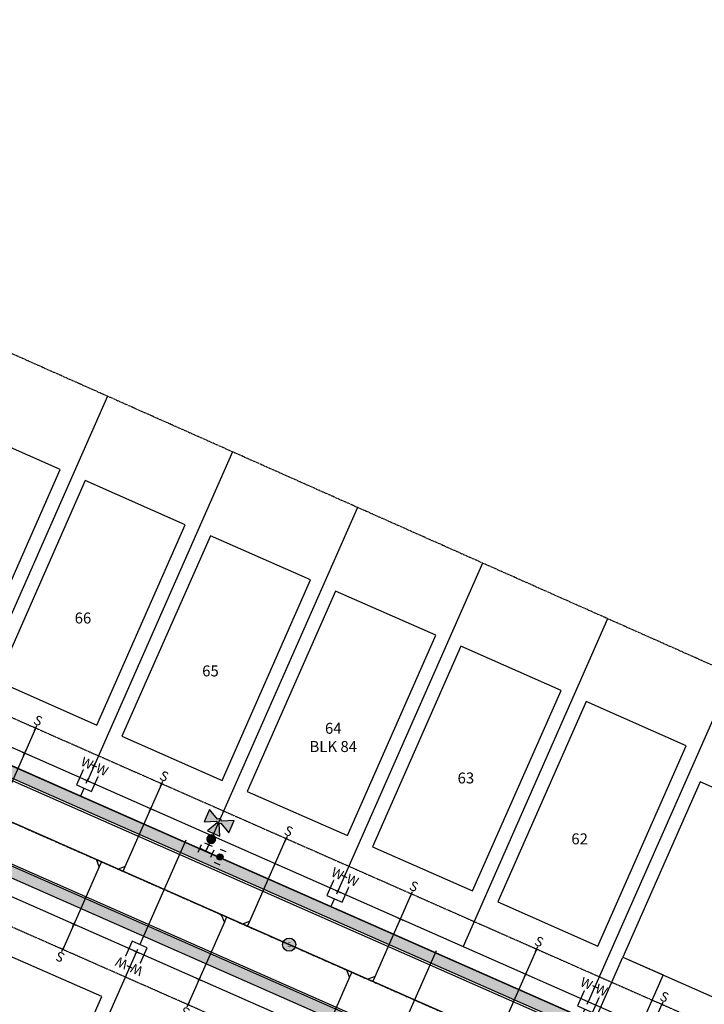
# Model space of a CAD drawing. Units: feet. Extents: x 2044101 to 2045737, y 13728944 to 13730238.
# Drawn here: x 2045065 to 2045315, y 13729796 to 13730156 of the extents above; entities that cross this region are included whole.
import ezdxf
from ezdxf.enums import TextEntityAlignment as Align

# ---------------------------------------------------------------- set-up
doc = ezdxf.new("R2010")
doc.units = ezdxf.units.FT
doc.header["$MEASUREMENT"] = 0
for name, pattern in [('CENTER2', [1.125, 0.75, -0.125, 0.125, -0.125]), ('HIDDEN2', [0.1875, 0.125, -0.0625]), ('PHANTOM2', [1.25, 0.625, -0.125, 0.125, -0.125, 0.125, -0.125])]:
    doc.linetypes.add(name, pattern=pattern)
for name, color, linetype in [('CE-WATR-HYDT-D1', 1, 'Continuous'), ('CP-ANNO-LOT', 51, 'Continuous'), ('CP-BLDG-PADS-F3', 1, 'Continuous'), ('CP-DRWY', 252, 'Continuous'), ('CP-PROP-BNDY', 4, 'PHANTOM2'), ('CP-PROP-LOT', 3, 'Continuous'), ('CP-ROAD-CNTR', 1, 'CENTER2'), ('CP-ROAD-CURB BACK', 1, 'Continuous'), ('CP-ROAD-CURB FACE', 3, 'Continuous'), ('CP-ROAD-ROW', 4, 'Continuous'), ('CP-SSWR-LATL-A', 1, 'Continuous'), ('CP-SSWR-LINE-A', 6, 'Continuous'), ('CP-SSWR-MH', 1, 'Continuous'), ('CP-SSWR-MH-HATCH', 253, 'Continuous'), ('CP-SWLK', 1, 'Continuous'), ('CP-SWLK-CONC', 253, 'Continuous'), ('CP-UTIL-ESMT', 2, 'HIDDEN2'), ('CP-WATR-ESMT', 1, 'HIDDEN2'), ('CP-WATR-HYDT-D1', 4, 'Continuous'), ('CP-WATR-LATL', 1, 'Continuous'), ('CP-WATR-PIPE', 5, 'Continuous'), ('CP-WATR-STRC', 4, 'Continuous'), ('CP-WATR-SYMB-FH', 4, 'Continuous')]:
    doc.layers.add(name, color=color, linetype=linetype)
doc.styles.add('L60', font='Simplex.shx', dxfattribs={"height": 0.06})
doc.styles.add('PD-060', font='Simplex.shx', dxfattribs={"height": 0.08})
doc.styles.add('SIMPLEX', font='simplex.shx')
doc.styles.add('SL80', font='simplex', dxfattribs={"oblique": 10, "height": 8})

# ---------------------------------------------------------------- blocks, each defined once
blk = doc.blocks.new('*U71')
for points in [[(-4.24, -0.21), (0.21, -4.24), (4.24, 0.21), (-0.21, 4.24)], [(33.08, -29.94), (2.22, -2.01)]]:
    blk.add_lwpolyline(points)
at = {"layer": 'Defpoints', "color": 12}
for p, q in [((-3.71, 3.35), (-5.19, 4.7)), ((-5.12, 3.28), (-3.78, 4.77)), ((0.74, -0.67), (-0.74, 0.67)), ((-0.67, -0.74), (0.67, 0.74))]:
    blk.add_line(p, q, dxfattribs=at)
at = {"style": 'SL80'}
for p in [(-2.13, 6.4), (-6.17, 1.93)]:
    blk.add_text('W', height=3.5, rotation=47.8563, dxfattribs=at).set_placement(p, align=Align.MIDDLE_CENTER)
at = {"layer": 'Defpoints', "color": 12, "style": 'SIMPLEX'}
for tag, p in [('DM', (-0.21, 4.24)), ('SM', (-4.24, -0.21))]:
    blk.add_attdef(tag, text='', height=0.875, rotation=47.8563, dxfattribs=at).set_placement(p, align=Align.MIDDLE_CENTER)
blk = doc.blocks.new('*U65')
for points in [[(-4.24, -0.21), (0.21, -4.24), (4.24, 0.21), (-0.21, 4.24)], [(4.45, -4.03), (2.22, -2.01)]]:
    blk.add_lwpolyline(points)
at = {"layer": 'Defpoints', "color": 12}
for p, q in [((-3.71, 3.35), (-5.19, 4.7)), ((-5.12, 3.28), (-3.78, 4.77)), ((0.74, -0.67), (-0.74, 0.67)), ((-0.67, -0.74), (0.67, 0.74))]:
    blk.add_line(p, q, dxfattribs=at)
at = {"style": 'SL80'}
for p in [(-2.54, 5.95), (-6.58, 1.48)]:
    blk.add_text('W', height=3.5, rotation=47.8563, dxfattribs=at).set_placement(p, align=Align.MIDDLE_CENTER)
at = {"layer": 'Defpoints', "color": 12, "style": 'SIMPLEX'}
for tag, p in [('SM', (-0.21, 4.24)), ('DM', (-4.24, -0.21))]:
    blk.add_attdef(tag, text='', height=0.875, rotation=47.8563, dxfattribs=at).set_placement(p, align=Align.MIDDLE_CENTER)
blk = doc.blocks.new('*U66')
for points in [[(-4.24, -0.21), (0.21, -4.24), (4.24, 0.21), (-0.21, 4.24)], [(4.45, -4.03), (2.22, -2.01)]]:
    blk.add_lwpolyline(points)
at = {"layer": 'Defpoints', "color": 12}
for p, q in [((-3.71, 3.35), (-5.19, 4.7)), ((-5.12, 3.28), (-3.78, 4.77)), ((0.74, -0.67), (-0.74, 0.67)), ((-0.67, -0.74), (0.67, 0.74))]:
    blk.add_line(p, q, dxfattribs=at)
at = {"style": 'SL80'}
for p in [(-2.13, 6.4), (-6.17, 1.93)]:
    blk.add_text('W', height=3.5, rotation=47.8563, dxfattribs=at).set_placement(p, align=Align.MIDDLE_CENTER)
at = {"layer": 'Defpoints', "color": 12, "style": 'SIMPLEX'}
for tag, p in [('DM', (-0.21, 4.24)), ('SM', (-4.24, -0.21))]:
    blk.add_attdef(tag, text='', height=0.875, rotation=47.8563, dxfattribs=at).set_placement(p, align=Align.MIDDLE_CENTER)
blk = doc.blocks.new('SEWER MH')
blk.add_ellipse((0, 0), major_axis=(2.26, 2.26), ratio=1, start_param=5.497787, end_param=11.780972)
at = {"style": 'L60'}
blk.add_text('S', height=2.4, dxfattribs=at).set_placement((0, 0), align=Align.MIDDLE_CENTER)
blk = doc.blocks.new('*U15')
for q in [(-6.98, -7.16), (18.88, 16.51)]:
    blk.add_line((16.05, 16.47), q)
at = {"layer": 'Defpoints', "color": 12}
for p, q in [((17.45, 17.91), (16.05, 16.47)), ((0.72, -0.7), (-0.72, 0.7)), ((0.7, 0.72), (-0.7, -0.72)), ((-6.26, -7.86), (-7.69, -6.46)), ((-6.28, -6.45), (-7.68, -7.88))]:
    blk.add_line(p, q, dxfattribs=at)
at = {"style": 'SL80'}
blk.add_text('S', height=3.5, rotation=135.7444, dxfattribs=at).set_placement((-8.77, -9.43), align=Align.MIDDLE_CENTER)
at = {"layer": 'Defpoints', "color": 12, "style": 'SIMPLEX'}
blk.add_attdef('SC', text='', height=0.875, rotation=135.7444, dxfattribs=at).set_placement((-6.98, -7.16), align=Align.MIDDLE_CENTER)
blk = doc.blocks.new('*U55')
for q in [(-6.98, -7.16), (18.88, 16.51)]:
    blk.add_line((16.05, 16.47), q)
at = {"layer": 'Defpoints', "color": 12}
for p, q in [((17.45, 17.91), (16.05, 16.47)), ((0.72, -0.7), (-0.72, 0.7)), ((0.7, 0.72), (-0.7, -0.72)), ((-6.26, -7.86), (-7.69, -6.46)), ((-6.28, -6.45), (-7.68, -7.88))]:
    blk.add_line(p, q, dxfattribs=at)
at = {"style": 'SL80'}
blk.add_text('S', height=3.5, rotation=135.7444, dxfattribs=at).set_placement((-8.77, -9.43), align=Align.MIDDLE_CENTER)
at = {"layer": 'Defpoints', "color": 12, "style": 'SIMPLEX'}
blk.add_attdef('SC', text='', height=0.875, rotation=135.7444, dxfattribs=at).set_placement((-6.98, -7.16), align=Align.MIDDLE_CENTER)
blk = doc.blocks.new('*U49')
for q in [(-6.98, -7.16), (18.88, 16.51)]:
    blk.add_line((16.05, 16.47), q)
at = {"layer": 'Defpoints', "color": 12}
for p, q in [((17.45, 17.91), (16.05, 16.47)), ((0.72, -0.7), (-0.72, 0.7)), ((0.7, 0.72), (-0.7, -0.72)), ((-6.26, -7.86), (-7.69, -6.46)), ((-6.28, -6.45), (-7.68, -7.88))]:
    blk.add_line(p, q, dxfattribs=at)
at = {"style": 'SL80'}
blk.add_text('S', height=3.5, rotation=135.7444, dxfattribs=at).set_placement((-8.77, -9.43), align=Align.MIDDLE_CENTER)
at = {"layer": 'Defpoints', "color": 12, "style": 'SIMPLEX'}
blk.add_attdef('SC', text='', height=0.875, rotation=135.7444, dxfattribs=at).set_placement((-6.98, -7.16), align=Align.MIDDLE_CENTER)
blk = doc.blocks.new('*U50')
for q in [(-6.98, -7.16), (18.88, 16.51)]:
    blk.add_line((16.05, 16.47), q)
at = {"layer": 'Defpoints', "color": 12}
for p, q in [((17.45, 17.91), (16.05, 16.47)), ((0.72, -0.7), (-0.72, 0.7)), ((0.7, 0.72), (-0.7, -0.72)), ((-6.26, -7.86), (-7.69, -6.46)), ((-6.28, -6.45), (-7.68, -7.88))]:
    blk.add_line(p, q, dxfattribs=at)
at = {"style": 'SL80'}
blk.add_text('S', height=3.5, rotation=135.7444, dxfattribs=at).set_placement((-8.77, -9.43), align=Align.MIDDLE_CENTER)
at = {"layer": 'Defpoints', "color": 12, "style": 'SIMPLEX'}
blk.add_attdef('SC', text='', height=0.875, rotation=135.7444, dxfattribs=at).set_placement((-6.98, -7.16), align=Align.MIDDLE_CENTER)
blk = doc.blocks.new('*U51')
for q in [(-6.98, -7.16), (18.88, 16.51)]:
    blk.add_line((16.05, 16.47), q)
at = {"layer": 'Defpoints', "color": 12}
for p, q in [((17.45, 17.91), (16.05, 16.47)), ((0.72, -0.7), (-0.72, 0.7)), ((0.7, 0.72), (-0.7, -0.72)), ((-6.26, -7.86), (-7.69, -6.46)), ((-6.28, -6.45), (-7.68, -7.88))]:
    blk.add_line(p, q, dxfattribs=at)
at = {"style": 'SL80'}
blk.add_text('S', height=3.5, rotation=135.7444, dxfattribs=at).set_placement((-8.77, -9.43), align=Align.MIDDLE_CENTER)
at = {"layer": 'Defpoints', "color": 12, "style": 'SIMPLEX'}
blk.add_attdef('SC', text='', height=0.875, rotation=135.7444, dxfattribs=at).set_placement((-6.98, -7.16), align=Align.MIDDLE_CENTER)
blk = doc.blocks.new('*U39')
for q in [(-6.98, -7.16), (18.88, 16.51)]:
    blk.add_line((16.05, 16.47), q)
at = {"layer": 'Defpoints', "color": 12}
for p, q in [((17.45, 17.91), (16.05, 16.47)), ((0.72, -0.7), (-0.72, 0.7)), ((0.7, 0.72), (-0.7, -0.72)), ((-6.26, -7.86), (-7.69, -6.46)), ((-6.28, -6.45), (-7.68, -7.88))]:
    blk.add_line(p, q, dxfattribs=at)
at = {"style": 'SL80'}
blk.add_text('S', height=3.5, rotation=135.7444, dxfattribs=at).set_placement((-8.77, -9.43), align=Align.MIDDLE_CENTER)
at = {"layer": 'Defpoints', "color": 12, "style": 'SIMPLEX'}
blk.add_attdef('SC', text='', height=0.875, rotation=135.7444, dxfattribs=at).set_placement((-6.98, -7.16), align=Align.MIDDLE_CENTER)
blk = doc.blocks.new('*U25')
for q in [(16.01, 19.3), (-6.98, -7.16)]:
    blk.add_line((16.05, 16.47), q)
at = {"layer": 'Defpoints', "color": 12}
for p, q in [((17.45, 17.91), (16.05, 16.47)), ((0.72, -0.7), (-0.72, 0.7)), ((0.7, 0.72), (-0.7, -0.72)), ((-6.26, -7.86), (-7.69, -6.46)), ((-6.28, -6.45), (-7.68, -7.88))]:
    blk.add_line(p, q, dxfattribs=at)
at = {"style": 'SL80'}
blk.add_text('S', height=3.5, rotation=135.7444, dxfattribs=at).set_placement((-8.77, -9.43), align=Align.MIDDLE_CENTER)
at = {"layer": 'Defpoints', "color": 12, "style": 'SIMPLEX'}
blk.add_attdef('SC', text='', height=0.875, rotation=135.7444, dxfattribs=at).set_placement((-6.98, -7.16), align=Align.MIDDLE_CENTER)
blk = doc.blocks.new('*U33')
for q in [(16.01, 19.3), (-6.98, -7.16)]:
    blk.add_line((16.05, 16.47), q)
at = {"layer": 'Defpoints', "color": 12}
for p, q in [((17.45, 17.91), (16.05, 16.47)), ((0.72, -0.7), (-0.72, 0.7)), ((0.7, 0.72), (-0.7, -0.72)), ((-6.26, -7.86), (-7.69, -6.46)), ((-6.28, -6.45), (-7.68, -7.88))]:
    blk.add_line(p, q, dxfattribs=at)
at = {"style": 'SL80'}
blk.add_text('S', height=3.5, rotation=135.7444, dxfattribs=at).set_placement((-8.77, -9.43), align=Align.MIDDLE_CENTER)
at = {"layer": 'Defpoints', "color": 12, "style": 'SIMPLEX'}
blk.add_attdef('SC', text='', height=0.875, rotation=135.7444, dxfattribs=at).set_placement((-6.98, -7.16), align=Align.MIDDLE_CENTER)
blk = doc.blocks.new('*U34')
for q in [(16.01, 19.3), (-6.98, -7.16)]:
    blk.add_line((16.05, 16.47), q)
at = {"layer": 'Defpoints', "color": 12}
for p, q in [((17.45, 17.91), (16.05, 16.47)), ((0.72, -0.7), (-0.72, 0.7)), ((0.7, 0.72), (-0.7, -0.72)), ((-6.26, -7.86), (-7.69, -6.46)), ((-6.28, -6.45), (-7.68, -7.88))]:
    blk.add_line(p, q, dxfattribs=at)
at = {"style": 'SL80'}
blk.add_text('S', height=3.5, rotation=135.7444, dxfattribs=at).set_placement((-8.77, -9.43), align=Align.MIDDLE_CENTER)
at = {"layer": 'Defpoints', "color": 12, "style": 'SIMPLEX'}
blk.add_attdef('SC', text='', height=0.875, rotation=135.7444, dxfattribs=at).set_placement((-6.98, -7.16), align=Align.MIDDLE_CENTER)
blk = doc.blocks.new('FH D1')
at = {"layer": 'CP-WATR-HYDT-D1'}
h = blk.add_hatch(color=256, dxfattribs=at)
h.dxf.hatch_style = 1
edge = h.paths.add_edge_path()
edge.add_line((0.016, 0.2464), (0.0981, 0.2874))
edge.add_line((0.0981, 0.2874), (0.0981, 0.1895))
edge.add_line((0.0981, 0.1895), (0.016, 0.2306))
edge.add_arc((0.0002, 0.2385), 0.0176, 1016.51726, 1053.38715, ccw=False)
edge.add_line((0.0081, 0.2227), (0.0491, 0.1406))
edge.add_line((0.0491, 0.1406), (-0.0488, 0.1406))
edge.add_line((-0.0488, 0.1406), (-0.0077, 0.2227))
edge.add_arc((0.0002, 0.2385), 0.0176, 926.51726, 963.38716, ccw=False)
edge.add_line((-0.0156, 0.2306), (-0.0977, 0.1896))
edge.add_line((-0.0977, 0.1896), (-0.0977, 0.2875))
edge.add_line((-0.0977, 0.2875), (-0.0156, 0.2464))
edge.add_arc((0.0002, 0.2385), 0.0176, 746.51726, 873.38716, ccw=False)
at = {"layer": 'CE-WATR-HYDT-D1'}
for p, q in [((0.0001, 0.1406), (0.0001, 0.1275)), ((-0.05, 0.03), (-0.05, -0.03)), ((-0.05, 0), (0, 0)), ((-0.03, 0.05), (0.03, 0.05)), ((0.0001, 0.0635), (0, 0)), ((0, 0), (0, 0.05)), ((0, 0), (0.05, 0)), ((0.05, -0.03), (0.05, 0.03))]:
    blk.add_line(p, q, dxfattribs=at)
at = {"layer": 'CE-WATR-HYDT-D1', "extrusion": (-5.38524e-09, 2.92766e-09, 1), "elevation": 0.0001, "flags": 128}
blk.add_lwpolyline([(0.016, 0.2464), (0.016, 0.2464), (0.0981, 0.2874), (0.0981, 0.1895), (0.016, 0.2306), (0.016, 0.2306, -0.162278), (0.0081, 0.2227), (0.0081, 0.2227), (0.0491, 0.1406), (-0.0488, 0.1406), (-0.0077, 0.2227, -0.162278), (-0.0156, 0.2306), (-0.0156, 0.2306), (-0.0977, 0.1896), (-0.0977, 0.2875), (-0.0156, 0.2464), (-0.0156, 0.2464, -0.618034)], format="xyb", close=True, dxfattribs=at)
at = {"layer": 'CE-WATR-HYDT-D1'}
blk.add_circle((0.0001, 0.0955, 0.0001), 0.032, dxfattribs=at)
at = {"layer": 'CP-WATR-HYDT-D1'}
for p, q in [((0.0001, 0.1406), (0, 0.05)), ((-0.05, 0.03), (-0.05, -0.03)), ((-0.05, 0), (0, 0)), ((-0.03, 0.05), (0.03, 0.05)), ((0, 0), (0, 0.05)), ((0, 0), (0.05, 0)), ((0.05, -0.03), (0.05, 0.03))]:
    blk.add_line(p, q, dxfattribs=at)
at = {"layer": 'CP-WATR-HYDT-D1', "extrusion": (-5.38524e-09, 2.92766e-09, 1), "elevation": 0.0001, "flags": 128}
blk.add_lwpolyline([(0.016, 0.2464), (0.016, 0.2464), (0.0981, 0.2874), (0.0981, 0.1895), (0.016, 0.2306), (0.016, 0.2306, -0.162278), (0.0081, 0.2227), (0.0081, 0.2227), (0.0491, 0.1406), (-0.0488, 0.1406), (-0.0077, 0.2227, -0.162278), (-0.0156, 0.2306), (-0.0156, 0.2306), (-0.0977, 0.1896), (-0.0977, 0.2875), (-0.0156, 0.2464), (-0.0156, 0.2464, -0.618034)], format="xyb", close=True, dxfattribs=at)
at = {"layer": 'CP-WATR-HYDT-D1', "extrusion": (-3.50001e-09, 3.83628e-09, 1), "const_width": 0.04, "elevation": 0.0001, "flags": 128}
blk.add_lwpolyline([(0.016, 0.0966, -1), (-0.0159, 0.0944, -1)], format="xyb", close=True, dxfattribs=at)
blk = doc.blocks.new('*U19')
for points in [[(-4.24, -0.21), (0.21, -4.24), (4.24, 0.21), (-0.21, 4.24)], [(4.45, -4.03), (2.22, -2.01)]]:
    blk.add_lwpolyline(points)
at = {"layer": 'Defpoints', "color": 12}
for p, q in [((-3.71, 3.35), (-5.19, 4.7)), ((-5.12, 3.28), (-3.78, 4.77)), ((0.74, -0.67), (-0.74, 0.67)), ((-0.67, -0.74), (0.67, 0.74))]:
    blk.add_line(p, q, dxfattribs=at)
at = {"style": 'SL80'}
for p in [(-2.13, 6.4), (-6.17, 1.93)]:
    blk.add_text('W', height=3.5, rotation=47.8563, dxfattribs=at).set_placement(p, align=Align.MIDDLE_CENTER)
at = {"layer": 'Defpoints', "color": 12, "style": 'SIMPLEX'}
for tag, p in [('DM', (-0.21, 4.24)), ('SM', (-4.24, -0.21))]:
    blk.add_attdef(tag, text='', height=0.875, rotation=47.8563, dxfattribs=at).set_placement(p, align=Align.MIDDLE_CENTER)
blk = doc.blocks.new('*U6')
h = blk.add_hatch(color=256)
h.dxf.hatch_style = 1
edge = h.paths.add_edge_path()
edge.add_arc((0, 0), 0.75, -156.7887, 203.2113)
blk.add_circle((0, 0), 0.75)
at = {"layer": 'Defpoints', "color": 250}
for p, q in [((1.31, 1.38), (1.9, 0)), ((-1.9, 0), (-1.31, -1.38))]:
    blk.add_line(p, q, dxfattribs=at)
blk = doc.blocks.new('A$C0688f87d')
at = {"layer": 'CP-WATR-STRC', "xscale": 1.499999999999999, "yscale": 1.499999999999999, "zscale": 1.499999999999999, "rotation": 43.10421534861709}
blk.add_blockref('*U6', (-1.02, 0.57), dxfattribs=at)

msp = doc.modelspace()

# ---------------------------------------------------------------- hatches: boundary and pattern name
at = {"layer": 'CP-SSWR-MH-HATCH'}
h = msp.add_hatch(color=256, dxfattribs=at)
h.dxf.hatch_style = 1
edge = h.paths.add_edge_path()
edge.add_arc((2045163.11, 13729818.18), 2.4, 0, 360)
at = {"layer": 'CP-SWLK-CONC'}
h = msp.add_hatch(dxfattribs=at)
h.set_pattern_fill('AR-CONC', color=256, scale=0.5, angle=95.8785)
h.set_pattern_definition([(145.878476572, (15912091.0956, 13102086.6308), (-0.0551941473, 3.59957686483), [0.375, -4.125]), (90.878476572, (15912091.0956, 13102086.631), (-3.6701293653, -1.0753017746), [0.3, -3.3]), (196.329921032, (15912091.091, 13102086.9308), (-3.7253234729, 2.524275083), [0.31870096, -3.50571056]), (142.06267657, (15912090.101, 13102086.5284), (0.276716146, 5.3929069554), [0.5625, -6.1875]), (192.51411206, (15912090.124, 13102086.978), (-5.3236153927, 4.1498938754), [0.47805171, -5.2585688]), (87.06264056, (15912090.101, 13102086.5284), (-5.32361539, 4.1498938726), [0.45, -4.950000005]), (116.878476572, (15912090.2983, 13102087.0514), (1.69683560395, 3.17501951693), [0.375, -4.125]), (61.878476572, (15912090.2983, 13102087.0514), (-3.7312841156, 0.8388339007), [0.3, -3.3]), (167.329921312, (15912090.4397, 13102087.316), (-2.0344485001, 4.01385338206), [0.31870095, -3.50571056]), (133.378476572, (15912091.0956, 13102086.6308), (-1.66194341975, -0.10999349782), [0, -3.26, 0, -3.35, 0, -3.3125]), (103.378476572, (15912091.0956, 13102086.6308), (-2.0964046331, 1.10645475023), [0, -1.91, 0, -3.185, 0, -1.2625]), (63.378476572, (15912091.2098, 13102085.5217), (-0.16118612041, 2.66662650639), [0, -1.25, 0, -3.9, 0, -5.175]), (53.378476572, (15912091.261, 13102085.0243), (-0.7965391591, 2.84933382706), [0, -1.625, 0, -2.59, 0, -3.675])])
edge = h.paths.add_edge_path()
edge.add_line((2045359.71, 13729747.55), (2045361.32, 13729751.21))
edge.add_line((2045361.32, 13729751.21), (2044912.75, 13729949.1))
edge.add_arc((2044921.32, 13729968.54), 21.25, 205.3135, 246.196, ccw=False)
edge.add_arc((2044861.66, 13729940.32), 44.75, 25.3135, 90.1094)
edge.add_line((2044861.58, 13729985.07), (2044861.58, 13729981.07))
edge.add_arc((2044861.66, 13729940.32), 40.75, 25.3135, 90.1094, ccw=False)
edge.add_arc((2044921.32, 13729968.54), 25.25, 205.3135, 246.196)
edge.add_line((2044911.13, 13729945.44), (2045359.71, 13729747.55))
h = msp.add_hatch(dxfattribs=at)
h.set_pattern_fill('AR-CONC', color=256, scale=0.5)
h.set_pattern_definition([(50, (0, 0), (3.586300913, -0.3137606749), [0.375, -4.125]), (355, (0, 0), (-0.6937566681, 3.7609606685), [0.3, -3.3]), (100.45144446, (0.299, -0.026), (2.8925442336, 3.4471999548), [0.31870096, -3.50571056]), (46.1842, (0, 1), (5.3362066534, -0.827596404), [0.5625, -6.1875]), (96.63563549, (0.4447, 0.931), (4.6733097284, 4.8705930039), [0.47805171, -5.2585688]), (351.18416399, (0, 1), (4.6733097253, 4.8705930013), [0.45, -4.950000005]), (21, (0.5, 0.75), (2.9845352606, -2.0130944533), [0.375, -4.125]), (326, (0.5, 0.75), (1.2165766596, 3.6257502252), [0.3, -3.3]), (71.45144474, (0.7487, 0.5822), (4.20111188365, 1.612655764), [0.31870095, -3.50571056]), (37.5, (0, 0), (0.06079927659, 1.66446926916), [0, -3.26, 0, -3.35, 0, -3.3125]), (7.5, (0, 0), (1.3153476872, 1.97205855941), [0, -1.91, 0, -3.185, 0, -1.2625]), (327.5, (-1.115, 0), (2.66911218086, -0.11277435867), [0, -1.25, 0, -3.9, 0, -5.175]), (317.5, (-1.615, 0), (2.9159308467, 0.50052491166), [0, -1.625, 0, -2.59, 0, -3.675])])
edge = h.paths.add_edge_path()
edge.add_arc((2044882.17, 13729887.44), 35.25, 66.196, 156.196)
edge.add_line((2044849.91, 13729901.67), (2044769.63, 13729719.67))
edge.add_line((2044769.63, 13729719.67), (2044769.19, 13729718.68))
edge.add_arc((2044792.29, 13729708.49), 25.25, 156.196, 185.5686)
edge.add_arc((2044792.29, 13729708.49), 25.25, 185.5686, 216.8235)
edge.add_arc((2044792.29, 13729708.49), 25.25, 216.8235, 246.196)
edge.add_line((2044782.1, 13729685.39), (2044780.97, 13729685.89))
edge.add_line((2044780.97, 13729685.89), (2045321.91, 13729447.26))
edge.add_arc((2045332.1, 13729470.36), 25.25, 246.196, 336.196)
edge.add_line((2045355.21, 13729460.17), (2045435.93, 13729643.16))
edge.add_arc((2045403.68, 13729657.39), 35.25, 336.196, 426.196)
edge.add_line((2045417.9, 13729689.64), (2044896.39, 13729919.7))
edge = h.paths.add_edge_path(flags=16)
edge.add_arc((2044882.17, 13729887.44), 31.25, 66.196, 156.196)
edge.add_line((2044853.57, 13729900.06), (2044773.72, 13729719.04))
edge.add_arc((2044792.9, 13729708.58), 21.84, 151.3825, 200.837)
edge.add_arc((2044792.3, 13729708.49), 21.25, 201.1961, 246.2816)
edge.add_line((2044783.75, 13729689.04), (2045323.52, 13729450.93))
edge.add_arc((2045332.11, 13729470.64), 21.5, 246.4493, 342.9476)
edge.add_line((2045352.67, 13729464.33), (2045432.27, 13729644.77))
edge.add_arc((2045403.68, 13729657.39), 31.25, 336.196, 426.196)
edge.add_line((2045416.29, 13729685.98), (2044894.78, 13729916.04))

# ---------------------------------------------------------------- linework, layer by layer
at = {"layer": 'CP-BLDG-PADS-F3'}
for points in [[(2045047.12, 13729918.51), (2045079.41, 13729991.71), (2045042.81, 13730007.85), (2045010.52, 13729934.66)], [(2045092.86, 13729898.33), (2045125.15, 13729971.52), (2045088.56, 13729987.67), (2045056.27, 13729914.47)], [(2045138.61, 13729878.15), (2045170.9, 13729951.34), (2045134.3, 13729967.49), (2045102.01, 13729894.29)], [(2045184.36, 13729857.97), (2045216.65, 13729931.16), (2045180.05, 13729947.31), (2045147.76, 13729874.11)], [(2045230.1, 13729837.79), (2045262.39, 13729910.98), (2045225.8, 13729927.13), (2045193.51, 13729853.93)], [(2045275.85, 13729817.61), (2045308.14, 13729890.8), (2045271.54, 13729906.95), (2045239.25, 13729833.75)], [(2045321.6, 13729797.43), (2045349.85, 13729861.47), (2045313.25, 13729877.62), (2045285, 13729813.57)], [(2045062.33, 13729725.99), (2045094.62, 13729799.19), (2045058.02, 13729815.33), (2045025.73, 13729742.14)]]:
    msp.add_lwpolyline(points, close=True, dxfattribs=at)
at = {"layer": 'CP-DRWY'}
msp.add_lwpolyline([(2045285, 13729813.57), (2045299.64, 13729807.11), (2045289.55, 13729784.24), (2045288.01, 13729778.36), (2045271.49, 13729785.65), (2045274.91, 13729790.7)], close=True, dxfattribs=at)
at = {"layer": 'CP-PROP-BNDY'}
msp.add_lwpolyline([(2045736.85, 13729733.77), (2044787.49, 13730155.98), (2044440.26, 13729368.84), (2044595.8, 13729300.23), (2044586.86, 13729279.96), (2045154.11, 13729029.72), (2045158.83, 13729040.4), (2045376.48, 13728944.38)], close=True, dxfattribs=at)
at = {"layer": 'CP-PROP-LOT'}
for p, q in [((2045096.68, 13730018.47), (2045043.62, 13729898.19)), ((2045142.37, 13729998.15), (2045089.37, 13729878.01)), ((2045188.05, 13729977.84), (2045135.11, 13729857.83)), ((2045233.74, 13729957.52), (2045180.86, 13729837.65)), ((2045279.42, 13729937.2), (2045226.61, 13729817.47)), ((2045325.11, 13729916.88), (2045272.35, 13729797.29)), ((2045010.4, 13729595.89), (2045107.27, 13729815.47))]:
    msp.add_line(p, q, dxfattribs=at)
at = {"layer": 'CP-ROAD-CNTR'}
msp.add_line((2044856.6, 13729953.37), (2045469.6, 13729682.95), dxfattribs=at)
at = {"layer": 'CP-ROAD-CURB BACK'}
msp.add_lwpolyline([(2044559.43, 13729316.27), (2044821.67, 13729910.74, 0.1803), (2044822.71, 13729928.35, -0.930601), (2044898.5, 13729957.74, 0.1803), (2044911.13, 13729945.44), (2045426.98, 13729717.88, 0.1803), (2045444.58, 13729716.84, -0.930601), (2045473.97, 13729641.05, 0.1803), (2045461.67, 13729628.42), (2045195.19, 13729024.35)], format="xyb", dxfattribs=at)
msp.add_lwpolyline([(2044896.39, 13729919.7, 0.414214), (2044849.91, 13729901.67), (2044769.19, 13729718.68, 0.414214), (2044782.1, 13729685.39), (2045321.91, 13729447.26, 0.414214), (2045355.21, 13729460.17), (2045435.93, 13729643.16, 0.414214), (2045417.9, 13729689.64)], format="xyb", close=True, dxfattribs=at)
at = {"layer": 'CP-ROAD-CURB FACE'}
msp.add_lwpolyline([(2044560.12, 13729315.97), (2044822.36, 13729910.44, 0.1803), (2044823.43, 13729928.57, -0.930601), (2044897.82, 13729957.42, 0.1803), (2044910.83, 13729944.75), (2045426.67, 13729717.19, 0.1803), (2045444.8, 13729716.13, -0.930601), (2045473.65, 13729641.73, 0.1803), (2045460.98, 13729628.72), (2045194.51, 13729024.66)], format="xyb", dxfattribs=at)
msp.add_lwpolyline([(2044896.7, 13729920.38, 0.414214), (2044849.23, 13729901.97), (2044768.51, 13729718.99, 0.414214), (2044781.8, 13729684.71), (2045321.61, 13729446.58, 0.414214), (2045355.89, 13729459.87), (2045436.61, 13729642.86, 0.414214), (2045418.21, 13729690.32)], format="xyb", close=True, dxfattribs=at)
at = {"layer": 'CP-ROAD-ROW'}
msp.add_lwpolyline([(2044550.05, 13729320.41), (2044812.3, 13729914.88, 0.1803), (2044812.91, 13729925.34, -0.930601), (2044907.76, 13729962.12, 0.1803), (2044915.27, 13729954.81), (2045431.11, 13729727.26, 0.1803), (2045441.57, 13729726.64, -0.930601), (2045478.36, 13729631.79, 0.1803), (2045471.05, 13729624.28), (2045204.57, 13729020.22)], format="xyb", dxfattribs=at)
msp.add_lwpolyline([(2044892.26, 13729910.32, 0.414214), (2044859.29, 13729897.53), (2044778.57, 13729714.55, 0.414214), (2044786.24, 13729694.77), (2045326.05, 13729456.64, 0.414214), (2045345.83, 13729464.31), (2045426.55, 13729647.3, 0.414214), (2045413.77, 13729680.26)], format="xyb", close=True, dxfattribs=at)
at = {"layer": 'CP-SSWR-LINE-A'}
msp.add_lwpolyline([(2045377.45, 13729474.05), (2045469.6, 13729682.95), (2045163.1, 13729818.16), (2044856.6, 13729953.37)], dxfattribs=at)
at = {"layer": 'CP-SWLK'}
for points in [[(2045367.27, 13729748.59), (2044912.75, 13729949.1, -0.1803), (2044902.11, 13729959.45, 0.611409), (2044822.49, 13729961.96), (2044821.62, 13729962.44, 0.030704), (2044819.21, 13729957.37), (2044820.14, 13729957, 0.171663), (2044818.89, 13729927.18, -0.1803), (2044818.01, 13729912.36), (2044555.77, 13729317.89)], [(2044559.43, 13729316.27), (2044821.67, 13729910.74, 0.1803), (2044822.71, 13729928.35, -0.930601), (2044898.5, 13729957.74, 0.1803), (2044911.13, 13729945.44), (2045426.98, 13729717.88, 0.1803)]]:
    msp.add_lwpolyline(points, format="xyb", dxfattribs=at)
msp.add_lwpolyline([(2044894.78, 13729916.04, 0.414214), (2044853.57, 13729900.06), (2044772.85, 13729717.07, 0.414353), (2044783.73, 13729689.05), (2045323.5, 13729450.94, 0.414652), (2045351.55, 13729461.79), (2045432.27, 13729644.77, 0.414214), (2045416.29, 13729685.98)], format="xyb", close=True, dxfattribs=at)
at = {"layer": 'CP-UTIL-ESMT'}
msp.add_lwpolyline([(2045047.66, 13729907.34), (2045430.1, 13729738.63), (2045435.15, 13729736.41, 0.1803), (2045438.64, 13729736.2, -0.930601), (2045482.63, 13729622.75, 0.1803), (2045480.2, 13729620.25), (2045213.72, 13729016.18)], format="xyb", dxfattribs=at)
msp.add_lwpolyline([(2044888.22, 13729901.17, 0.414214), (2044868.44, 13729893.5), (2044787.72, 13729710.51, 0.414214), (2044790.28, 13729703.92), (2045330.09, 13729465.79, 0.414214), (2045336.68, 13729468.35), (2045417.4, 13729651.33, 0.414214), (2045409.73, 13729671.11)], format="xyb", close=True, dxfattribs=at)
at = {"layer": 'CP-WATR-PIPE'}
for p, q in [((2045013.14, 13729905.08), (2045132.69, 13729852.34)), ((2045132.69, 13729852.34), (2045477.27, 13729700.34))]:
    msp.add_line(p, q, dxfattribs=at)

# ---------------------------------------------------------------- block references
at = {"layer": 'CP-SSWR-LATL-A'}
for name, p, rotation in [('*U39', (2045066.49, 13729888.1), 200.4516186566946), ('*U51', (2045112.51, 13729867.8), 200.4516186566946), ('*U50', (2045157.99, 13729847.74), 200.4516186566946), ('*U34', (2045084.39, 13729825.56), 20.45161865850485), ('*U49', (2045203.73, 13729827.56), 200.4516186566946), ('*U33', (2045130.14, 13729805.38), 20.45161865850485), ('*U55', (2045249.48, 13729807.38), 200.4516186566946), ('*U25', (2045175.89, 13729785.2), 20.45161865850485), ('*U15', (2045295.23, 13729787.2), 200.4516186566946)]:
    msp.add_blockref(name, p, dxfattribs=dict(at, rotation=rotation)).add_auto_attribs({'SC': '1'})
at = {"layer": 'CP-SSWR-MH', "xscale": 0.75, "yscale": 0.75, "zscale": 0.75}
msp.add_blockref('SEWER MH', (2045163.1, 13729818.16), dxfattribs=at)
at = {"layer": 'CP-WATR-ESMT', "color": 0}
msp.add_blockref('A$C0688f87d', (2045138.83, 13729849.64), dxfattribs=at)
at = {"layer": 'CP-WATR-LATL'}
for name, p, rotation in [('*U66', (2045089.37, 13729878.01), 288.3397411380966), ('*U71', (2045107.27, 13729815.47), 108.3397411877235), ('*U19', (2045180.86, 13729837.65), 288.3397411380966), ('*U71', (2045198.76, 13729775.11), 108.3397411877235), ('*U65', (2045272.35, 13729797.29), 288.3397411380966)]:
    msp.add_blockref(name, p, dxfattribs=dict(at, rotation=rotation)).add_auto_attribs({'DM': '1', 'SM': '1'})
at = {"layer": 'CP-WATR-SYMB-FH', "xscale": -49.99999999999998, "yscale": 49.99999999999997, "zscale": 49.99999999999997, "rotation": 336.1482365914638}
msp.add_blockref('FH D1', (2045132.69, 13729852.34), dxfattribs=at)

# ---------------------------------------------------------------- texts
at = {"layer": 'CP-ANNO-LOT', "char_height": 4, "attachment_point": 2, "style": 'PD-060'}
for s, insert, width in [('66', (2045087.76, 13729939.46), 6.3171), ('65', (2045134.34, 13729920.13), 6.5086), ('64\\PBLK 84', (2045179.19, 13729899.18), 29.5309), ('63', (2045227.63, 13729881.03), 6.5086), ('62', (2045269.18, 13729858.79), 6.5086)]:
    msp.add_mtext(s, dxfattribs=dict(at, insert=insert, width=width))

doc.saveas('drawing.dxf')
